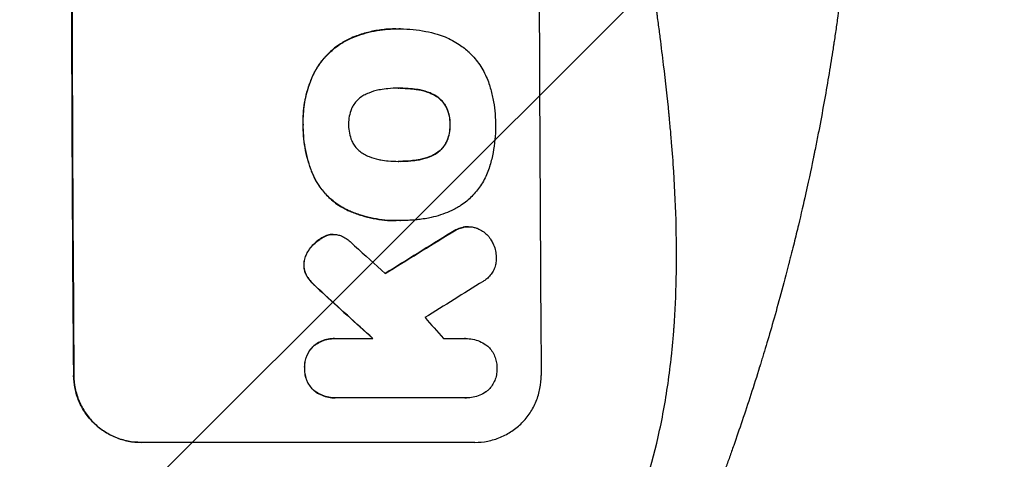
# Model space of a CAD drawing. Units: millimetres. Extents: x -3041 to 3373, y -1551 to 2692.
# Drawn here: x 1685 to 1906, y 373 to 471 of the extents above; entities that cross this region are included whole.
import ezdxf

# ---------------------------------------------------------------- set-up
doc = ezdxf.new("R2010")
doc.units = ezdxf.units.MM
doc.header["$LTSCALE"] = 20
doc.linetypes.add('HIDDEN', pattern=[9.525, 6.35, -3.175])
for name, color, linetype in [('2d', 230, 'Continuous'), ('EN-Free_Space', 10, 'HIDDEN'), ('EN-Free_Space_Hatch', 10, 'Continuous')]:
    doc.layers.add(name, color=color, linetype=linetype)

msp = doc.modelspace()

# ---------------------------------------------------------------- hatches: boundary and pattern name
at = {"layer": 'EN-Free_Space_Hatch'}
h = msp.add_hatch(dxfattribs=at)
h.set_pattern_fill('ANSI31', color=256, scale=100, angle=180, style=0)
edge = h.paths.add_edge_path()
edge.add_line((1873.02, 1541), (31, 1541))
edge.add_arc((31, 541), 1000, 90, 180)
edge.add_arc((31, 541), 1000, 180, 270)
edge.add_line((31, -459), (1873.02, -459))
edge.add_arc((1873.02, 541), 1000, 270, 360)
edge.add_arc((1873.02, 541), 1000, 0, 90)

# ---------------------------------------------------------------- linework, layer by layer
at = {"layer": '2d'}
for p, q in [((1769.06, 469.22), (1769.11, 469.22)), ((1770.09, 469.22), (1770.14, 469.22)), ((1758.69, 467), (1758.74, 467)), ((1750.34, 458.54), (1750.4, 458.54)), ((1769.78, 455.9), (1769.83, 455.9)), ((1774.02, 455.58), (1774.07, 455.58)), ((1777.76, 454.32), (1777.81, 454.32)), ((1780.48, 451.41), (1780.53, 451.41)), ((1748.25, 447.7), (1748.3, 447.7)), ((1781.2, 447.7), (1781.26, 447.7)), ((1780.51, 444.01), (1780.57, 444.01)), ((1774.09, 439.81), (1774.14, 439.81)), ((1777.82, 441.08), (1777.87, 441.08)), ((1769.85, 439.48), (1769.9, 439.48)), ((1750.68, 435.98), (1750.73, 435.98)), ((1758.09, 428.56), (1758.14, 428.56)), ((1769.08, 426.15), (1769.13, 426.15)), ((1770.06, 426.17), (1770.12, 426.17)), ((1784.13, 424.64), (1784.18, 424.64)), ((1785.36, 424.78), (1785.41, 424.78)), ((1752.64, 422.37), (1752.69, 422.37)), ((1754.42, 423.02), (1754.47, 423.02)), ((1755.04, 423.06), (1755.09, 423.06)), ((1781.44, 423.44), (1781.49, 423.44)), ((1749.65, 419.71), (1749.7, 419.71)), ((1748.43, 416.21), (1748.48, 416.21)), ((1749.16, 413.6), (1749.21, 413.6)), ((1750.39, 412.06), (1750.44, 412.06)), ((1752.4, 410.13), (1752.45, 410.13)), ((1750.57, 397.96), (1750.62, 397.96)), ((1755.35, 399.67), (1755.4, 399.67)), ((1755.74, 399.66), (1763.95, 399.66)), ((1784.71, 399.66), (1784.76, 399.66)), ((1696.83, 391.34), (1696.78, 391.34)), ((1748.58, 392.99), (1748.63, 392.99)), ((1750.64, 388.03), (1750.69, 388.03)), ((1755.43, 386.33), (1755.48, 386.33)), ((1784.62, 386.34), (1755.84, 386.34)), ((1784.91, 386.34), (1784.96, 386.34)), ((1786.82, 376.34), (1711.87, 376.34))]:
    msp.add_line(p, q, dxfattribs=at)
at = {"layer": '2d', "extrusion": (0, 0, -1)}
for centre, major_axis, ratio, start_param, end_param in [((1753.82, 541), (0, 1100), 0.052336, 4.575914, 4.848864), ((2028.66, 541), (1775.82, 1097.7), 0.014477, 4.573294, 4.581703), ((1666.65, 541), (-1199.67, 1097.63), 0.023864, 4.609381, 4.618995)]:
    msp.add_ellipse(centre, major_axis=major_axis, ratio=ratio, start_param=start_param, end_param=end_param, dxfattribs=at)
at = {"layer": '2d'}
for centre, major_axis, ratio, start_param, end_param in [((1753.82, 541), (0, 1099), 0.052336, 1.434197, 1.707396), ((1858.67, 541), (0, 1099), 0.052336, 1.434197, 1.707396), ((2028.66, 541), (1777.43, 1098.7), 0.014477, 1.701385, 1.709768), ((1684.17, 541), (-1210.81, 1097.63), 0.023624, 1.654704, 1.660421), ((2052.53, 541), (1767.94, 1097.7), 0.01457, 1.711555, 1.719019), ((1666.65, 541), (-1200.76, 1098.63), 0.023864, 1.664081, 1.673687), ((1712.17, 541), (-969.3, 1097.63), 0.029425, 1.669578, 1.673855)]:
    msp.add_ellipse(centre, major_axis=major_axis, ratio=ratio, start_param=start_param, end_param=end_param, dxfattribs=at)
for points, knots in [([(1821.08, 356), (1823.93, 362.7), (1826.22, 369.9), (1828.83, 381.47), (1829.56, 385.46), (1830.45, 391.62), (1830.71, 393.71), (1831.05, 396.89), (1831.21, 398.49), (1831.37, 400.38), (1831.45, 401.33), (1831.48, 401.8), (1831.5, 402.04), (1831.51, 402.16), (1831.51, 402.22), (1831.52, 402.25), (1831.52, 402.26), (1831.52, 402.27), (1832.03, 409.28), (1832.18, 416.79), (1831.89, 428.82), (1831.71, 432.95), (1831.3, 439.35), (1831.14, 441.51), (1830.87, 444.8), (1830.73, 446.46), (1830.54, 448.42), (1830.45, 449.4), (1830.4, 449.9), (1830.38, 450.14), (1830.37, 450.27), (1830.36, 450.33), (1830.36, 450.36), (1830.35, 450.37), (1830.35, 450.38), (1830.35, 450.39), (1830.03, 453.66), (1829.63, 457.25), (1828.93, 463.11), (1828.68, 465.15), (1828.28, 468.32), (1828.07, 469.94), (1827.81, 471.88), (1827.68, 472.86), (1827.62, 473.36), (1827.58, 473.6), (1827.57, 473.73), (1827.56, 473.79), (1827.55, 473.82), (1827.55, 473.84), (1827.55, 473.85), (1827.04, 477.66), (1826.27, 483.38), (1825.36, 490.05), (1824.9, 493.38), (1824.68, 495.05), (1824.56, 495.88), (1824.5, 496.3), (1824.48, 496.51), (1824.46, 496.61), (1824.45, 496.65), (1824.45, 496.68), (1824.45, 496.7), (1823.99, 500.01), (1823.54, 503.64), (1822.98, 508.59), (1822.86, 509.73), (1822.73, 510.9), (1822.7, 511.16), (1822.69, 511.29), (1822.65, 511.66), (1822.57, 512.39), (1822.3, 515.04), (1822.08, 517.36), (1821.85, 520.07), (1821.77, 521.06), (1821.69, 522.04), (1821.68, 522.18), (1821.68, 522.21), (1821.67, 522.27), (1821.67, 522.36), (1821.64, 522.7), (1821.58, 523.49), (1821.39, 526.16), (1821.15, 530.42), (1821.01, 534.06), (1820.95, 536.74), (1820.92, 538.07), (1820.91, 539.59), (1820.9, 540.35), (1820.9, 540.67), (1820.9, 540.89), (1820.9, 541), (1820.9, 544.46), (1820.99, 547.99), (1821.24, 553.53), (1821.35, 555.42), (1821.54, 558.31), (1821.64, 559.78), (1821.78, 561.51), (1821.85, 562.38), (1821.88, 562.82), (1821.9, 563.04), (1821.91, 563.15), (1821.92, 563.21), (1821.92, 563.23), (1821.92, 563.25), (1821.92, 563.26), (1822.19, 566.46), (1822.53, 569.95), (1823.15, 575.6), (1823.37, 577.56), (1823.73, 580.59), (1823.92, 582.14), (1824.15, 583.99), (1824.26, 584.93), (1824.32, 585.4), (1824.35, 585.64), (1824.37, 585.75), (1824.37, 585.81), (1824.38, 585.84), (1824.38, 585.86), (1824.87, 589.71), (1825.62, 595.46), (1826.52, 602.17), (1826.97, 605.52), (1827.2, 607.19), (1827.3, 607.91), (1827.37, 608.39), (1827.4, 608.63), (1827.97, 612.72), (1828.46, 616.6), (1829.16, 622.45), (1829.49, 625.38), (1829.86, 628.82), (1830.04, 630.54), (1830.13, 631.41), (1830.17, 631.84), (1830.19, 632.05), (1830.2, 632.16), (1830.21, 632.21), (1830.21, 632.24), (1830.21, 632.25), (1830.21, 632.26), (1831.11, 641.31), (1831.67, 649.79), (1831.99, 661.7), (1832, 665.53), (1831.9, 671.07), (1831.84, 672.88), (1831.73, 675.55), (1831.66, 676.87), (1831.57, 678.39), (1831.52, 679.14), (1831.49, 679.51), (1831.48, 679.7), (1831.47, 679.8), (1831.47, 679.84), (1831.47, 679.86), (1831.47, 679.88), (1831.47, 679.88), (1830.85, 688.56), (1829.68, 696.74), (1826.21, 712.11), (1823.93, 719.3), (1821.08, 726)], [0, 0, 0, 0, 0.0625, 0.0625, 0.09375, 0.09375, 0.109375, 0.109375, 0.117188, 0.121094, 0.123047, 0.124023, 0.124512, 0.124756, 0.124878, 0.124939, 0.124939, 0.125, 0.125, 0.1875, 0.1875, 0.21875, 0.21875, 0.234375, 0.234375, 0.242188, 0.246094, 0.248047, 0.249023, 0.249512, 0.249756, 0.249878, 0.249939, 0.249969, 0.249969, 0.25, 0.25, 0.28125, 0.28125, 0.296875, 0.296875, 0.304688, 0.308594, 0.310547, 0.311523, 0.312012, 0.312256, 0.312378, 0.312439, 0.312439, 0.3125, 0.3125, 0.34375, 0.359375, 0.367188, 0.371094, 0.373047, 0.374023, 0.374512, 0.374756, 0.374878, 0.374878, 0.375, 0.375, 0.40625, 0.40625, 0.414063, 0.415039, 0.415039, 0.416016, 0.416016, 0.417969, 0.421875, 0.4375, 0.4375, 0.445313, 0.446289, 0.446289, 0.446533, 0.446533, 0.446777, 0.447266, 0.449219, 0.453125, 0.46875, 0.484375, 0.484375, 0.492188, 0.496094, 0.498047, 0.499023, 0.499023, 0.5, 0.5, 0.53125, 0.53125, 0.546875, 0.546875, 0.554688, 0.558594, 0.560547, 0.561523, 0.562012, 0.562256, 0.562378, 0.562439, 0.562439, 0.5625, 0.5625, 0.59375, 0.59375, 0.609375, 0.609375, 0.617188, 0.621094, 0.623047, 0.624023, 0.624512, 0.624756, 0.624878, 0.624878, 0.625, 0.625, 0.65625, 0.671875, 0.679688, 0.683594, 0.685547, 0.685547, 0.6875, 0.6875, 0.71875, 0.71875, 0.734375, 0.742188, 0.746094, 0.748047, 0.749023, 0.749512, 0.749756, 0.749878, 0.749939, 0.749939, 0.75, 0.75, 0.8125, 0.8125, 0.84375, 0.84375, 0.859375, 0.859375, 0.867188, 0.871094, 0.873047, 0.874023, 0.874512, 0.874756, 0.874878, 0.874939, 0.874939, 0.875, 0.875, 0.9375, 0.9375, 1, 1, 1, 1]), ([(1873.02, 541), (1873.02, 533.07), (1872.84, 524.82), (1872.2, 511.98), (1871.93, 507.63), (1871.42, 500.98), (1871.24, 498.74), (1870.94, 495.36), (1870.78, 493.66), (1870.58, 491.67), (1870.48, 490.67), (1870.43, 490.17), (1870.41, 489.92), (1870.39, 489.79), (1870.39, 489.73), (1870.39, 489.7), (1870.38, 489.69), (1870.38, 489.68), (1869.98, 485.77), (1869.52, 481.75), (1868.72, 475.52), (1868.44, 473.41), (1867.99, 470.2), (1867.75, 468.58), (1867.47, 466.68), (1867.32, 465.72), (1867.25, 465.24), (1867.21, 465), (1867.2, 464.88), (1867.19, 464.82), (1867.18, 464.79), (1867.18, 464.78), (1867.18, 464.77), (1866.62, 461.17), (1865.99, 457.35), (1864.91, 451.26), (1864.52, 449.17), (1863.91, 445.95), (1863.59, 444.32), (1863.2, 442.38), (1863, 441.4), (1862.9, 440.91), (1862.85, 440.66), (1862.83, 440.54), (1862.81, 440.48), (1862.81, 440.44), (1862.8, 440.43), (1862.8, 440.42), (1862.8, 440.42), (1862.8, 440.41), (1862.47, 438.78), (1861.89, 435.97), (1860.55, 430.01), (1860.03, 427.73), (1859.11, 423.88), (1858.79, 422.52), (1858.26, 420.38), (1857.98, 419.28), (1857.65, 417.95), (1857.47, 417.28), (1857.39, 416.94), (1857.34, 416.77), (1857.32, 416.68), (1857.31, 416.64), (1857.31, 416.62), (1857.3, 416.61), (1857.3, 416.6), (1856.06, 411.77), (1854.87, 407.42), (1853.2, 401.6), (1852.67, 399.77), (1851.9, 397.22), (1851.66, 396.39), (1851.29, 395.2), (1851.11, 394.61), (1850.91, 393.95), (1850.81, 393.62), (1850.76, 393.46), (1850.73, 393.38), (1850.72, 393.34), (1850.72, 393.32), (1850.71, 393.31), (1850.71, 393.3), (1850.71, 393.3), (1849.4, 389.05), (1848.09, 385.02), (1846.16, 379.3), (1845.52, 377.45), (1844.58, 374.75), (1844.11, 373.43), (1843.57, 371.91), (1843.3, 371.17), (1843.16, 370.8), (1843.1, 370.61), (1843.06, 370.52), (1843.05, 370.47), (1843.04, 370.45), (1843.03, 370.44), (1843.03, 370.43), (1840.1, 362.35), (1837.11, 354.77), (1834.14, 347.68)], [0.5002861, 0.5002861, 0.5002861, 0.5002861, 0.5627504, 0.5627504, 0.5939825, 0.5939825, 0.6095985, 0.6095985, 0.6174066, 0.6213106, 0.6232626, 0.6242386, 0.6247266, 0.6249706, 0.6250926, 0.6251536, 0.6251536, 0.6252146, 0.6252146, 0.6564467, 0.6564467, 0.6720628, 0.6720628, 0.6798708, 0.6837748, 0.6857268, 0.6867028, 0.6871908, 0.6874348, 0.6875568, 0.6876178, 0.6876178, 0.6876788, 0.6876788, 0.7189109, 0.7189109, 0.734527, 0.734527, 0.742335, 0.746239, 0.7481911, 0.7491671, 0.7496551, 0.7498991, 0.7500211, 0.7500821, 0.7501126, 0.7501278, 0.7501278, 0.7501431, 0.7501431, 0.7813752, 0.7813752, 0.7969912, 0.7969912, 0.8047993, 0.8047993, 0.8087033, 0.8106553, 0.8116313, 0.8121193, 0.8123633, 0.8124853, 0.8125463, 0.8125768, 0.8125768, 0.8126073, 0.8126073, 0.8438394, 0.8438394, 0.8594555, 0.8594555, 0.8672635, 0.8672635, 0.8711675, 0.8731195, 0.8740955, 0.8745835, 0.8748275, 0.8749495, 0.8750105, 0.875041, 0.875041, 0.8750715, 0.8750715, 0.9063036, 0.9063036, 0.9219197, 0.9219197, 0.9297277, 0.9336318, 0.9355838, 0.9365598, 0.9370478, 0.9372918, 0.9374138, 0.9374748, 0.9374748, 0.9375358, 0.9375358, 1, 1, 1, 1]), ([(1769.06, 469.22), (1768.08, 469.22), (1767.09, 469.17), (1765.11, 468.93), (1764.12, 468.76), (1762.16, 468.28), (1761.19, 467.99), (1759.71, 467.44), (1759.2, 467.23), (1758.69, 467)], [46.984636, 46.984636, 46.984636, 46.984636, 49.917542, 49.917542, 52.850449, 52.850449, 55.783356, 55.783356, 57.390273, 57.390273, 57.390273, 57.390273]), ([(1758.74, 467), (1758.97, 467.1), (1759.2, 467.2), (1760.21, 467.62), (1761.01, 467.9), (1762.62, 468.39), (1763.43, 468.59), (1765.06, 468.91), (1765.88, 469.03), (1767.51, 469.19), (1768.32, 469.22), (1769.33, 469.22), (1769.56, 469.22), (1769.78, 469.22)], [66.290443, 66.290443, 66.290443, 66.290443, 67.002359, 67.002359, 69.389147, 69.389147, 71.775935, 71.775935, 74.162723, 74.162723, 76.549511, 76.549511, 77.215314, 77.215314, 77.215314, 77.215314]), ([(1769.78, 469.22), (1769.9, 469.22), (1770.02, 469.22), (1771.06, 469.22), (1772, 469.17), (1773.88, 468.99), (1774.83, 468.86), (1776.64, 468.5), (1777.51, 468.29), (1778.37, 468.04)], [88.297578, 88.297578, 88.297578, 88.297578, 88.656923, 88.656923, 91.42066, 91.42066, 94.184397, 94.184397, 96.715858, 96.715858, 96.715858, 96.715858]), ([(1758.69, 467), (1757.88, 466.62), (1757.1, 466.17), (1755.43, 465.05), (1754.57, 464.33), (1753.05, 462.8), (1752.33, 461.94), (1751.19, 460.22), (1750.73, 459.4), (1750.34, 458.54)], [59.162339, 59.162339, 59.162339, 59.162339, 61.705385, 61.705385, 64.949785, 64.949785, 68.200119, 68.200119, 70.868619, 70.868619, 70.868619, 70.868619]), ([(1750.4, 458.54), (1750.78, 459.4), (1751.24, 460.23), (1752.39, 461.94), (1753.1, 462.81), (1754.63, 464.33), (1755.48, 465.05), (1757.15, 466.18), (1757.93, 466.62), (1758.74, 467)], [33.076185, 33.076185, 33.076185, 33.076185, 35.751256, 35.751256, 39.003895, 39.003895, 42.246007, 42.246007, 44.782499, 44.782499, 44.782499, 44.782499]), ([(1778.37, 468.04), (1778.97, 467.86), (1779.57, 467.65), (1781.26, 466.95), (1782.32, 466.37), (1784.1, 465.18), (1784.84, 464.6), (1785.51, 463.97)], [59.420281, 59.420281, 59.420281, 59.420281, 61.205225, 61.205225, 64.601838, 64.601838, 67.325163, 67.325163, 67.325163, 67.325163]), ([(1785.51, 463.97), (1785.58, 463.9), (1785.65, 463.84), (1786.5, 462.98), (1787.24, 462.1), (1788.54, 460.17), (1789.1, 459.13), (1789.76, 457.56), (1789.94, 457.07), (1790.1, 456.57)], [66.181048, 66.181048, 66.181048, 66.181048, 66.469933, 66.469933, 69.79633, 69.79633, 73.122727, 73.122727, 74.606884, 74.606884, 74.606884, 74.606884]), ([(1750.34, 458.54), (1750.16, 458.12), (1749.99, 457.7), (1749.32, 455.95), (1748.95, 454.59), (1748.43, 451.94), (1748.27, 450.53), (1748.23, 448.64), (1748.23, 448.17), (1748.25, 447.7)], [92.254235, 92.254235, 92.254235, 92.254235, 93.545321, 93.545321, 97.615847, 97.615847, 101.693128, 101.693128, 103.023565, 103.023565, 103.023565, 103.023565]), ([(1748.3, 447.7), (1748.29, 447.95), (1748.29, 448.19), (1748.28, 449.22), (1748.32, 450.01), (1748.46, 451.6), (1748.57, 452.4), (1748.88, 454), (1749.07, 454.8), (1749.54, 456.37), (1749.82, 457.15), (1750.22, 458.13), (1750.3, 458.33), (1750.4, 458.54)], [36.668016, 36.668016, 36.668016, 36.668016, 37.402792, 37.402792, 39.74237, 39.74237, 42.081948, 42.081948, 44.421526, 44.421526, 46.761104, 46.761104, 47.402111, 47.402111, 47.402111, 47.402111]), ([(1765.62, 455.57), (1765.49, 455.55), (1765.36, 455.53), (1764.47, 455.35), (1763.71, 455.12), (1762.62, 454.67), (1762.25, 454.5), (1761.9, 454.31)], [37.467283, 37.467283, 37.467283, 37.467283, 37.854095, 37.854095, 40.076184, 40.076184, 41.212708, 41.212708, 41.212708, 41.212708]), ([(1769.83, 455.9), (1769.76, 455.9), (1769.69, 455.9), (1768.85, 455.9), (1768.08, 455.87), (1766.74, 455.74), (1766.18, 455.66), (1765.62, 455.57)], [73.51778, 73.51778, 73.51778, 73.51778, 73.72851, 73.72851, 76.028299, 76.028299, 77.653715, 77.653715, 77.653715, 77.653715]), ([(1774.07, 455.58), (1773.53, 455.67), (1772.98, 455.74), (1771.63, 455.86), (1770.83, 455.9), (1769.97, 455.9), (1769.9, 455.9), (1769.83, 455.9)], [72.153028, 72.153028, 72.153028, 72.153028, 73.739428, 73.739428, 76.111017, 76.111017, 76.322995, 76.322995, 76.322995, 76.322995]), ([(1770.02, 455.9), (1770.79, 455.9), (1771.58, 455.86), (1772.92, 455.74), (1773.47, 455.67), (1774.02, 455.58)], [37.830264, 37.830264, 37.830264, 37.830264, 40.161121, 40.161121, 41.760966, 41.760966, 41.760966, 41.760966]), ([(1774.02, 455.58), (1774.17, 455.55), (1774.32, 455.53), (1775.23, 455.35), (1775.98, 455.12), (1777.06, 454.68), (1777.41, 454.51), (1777.76, 454.32)], [37.018767, 37.018767, 37.018767, 37.018767, 37.463079, 37.463079, 39.664099, 39.664099, 40.766465, 40.766465, 40.766465, 40.766465]), ([(1777.81, 454.32), (1777.46, 454.51), (1777.11, 454.68), (1776.03, 455.12), (1775.28, 455.35), (1774.37, 455.53), (1774.22, 455.55), (1774.07, 455.58)], [29.758075, 29.758075, 29.758075, 29.758075, 30.864107, 30.864107, 33.063146, 33.063146, 33.505541, 33.505541, 33.505541, 33.505541]), ([(1790.1, 456.57), (1790.13, 456.48), (1790.15, 456.4), (1790.46, 455.4), (1790.69, 454.48), (1791.06, 452.64), (1791.19, 451.71), (1791.38, 449.88), (1791.42, 448.97), (1791.43, 447.95), (1791.43, 447.83), (1791.43, 447.7)], [120.942186, 120.942186, 120.942186, 120.942186, 121.199775, 121.199775, 123.896785, 123.896785, 126.593796, 126.593796, 129.290806, 129.290806, 129.660091, 129.660091, 129.660091, 129.660091]), ([(1761.9, 454.31), (1761.74, 454.21), (1761.57, 454.11), (1761.07, 453.77), (1760.74, 453.5), (1760.17, 452.93), (1759.91, 452.61), (1759.49, 451.98), (1759.33, 451.69), (1759.19, 451.38)], [22.562103, 22.562103, 22.562103, 22.562103, 23.106632, 23.106632, 24.321627, 24.321627, 25.539079, 25.539079, 26.488609, 26.488609, 26.488609, 26.488609]), ([(1777.76, 454.32), (1777.92, 454.23), (1778.08, 454.14), (1778.58, 453.8), (1778.9, 453.53), (1779.47, 452.97), (1779.74, 452.65), (1780.17, 452.02), (1780.34, 451.72), (1780.48, 451.41)], [22.35415, 22.35415, 22.35415, 22.35415, 22.88691, 22.88691, 24.089482, 24.089482, 25.296556, 25.296556, 26.26397, 26.26397, 26.26397, 26.26397]), ([(1780.53, 451.41), (1780.39, 451.72), (1780.22, 452.02), (1779.79, 452.65), (1779.53, 452.97), (1778.96, 453.53), (1778.64, 453.8), (1778.13, 454.14), (1777.97, 454.23), (1777.81, 454.32)], [12.294465, 12.294465, 12.294465, 12.294465, 13.261887, 13.261887, 14.468969, 14.468969, 15.67154, 15.67154, 16.204297, 16.204297, 16.204297, 16.204297]), ([(1759.19, 451.38), (1759.17, 451.34), (1759.15, 451.3), (1758.91, 450.72), (1758.74, 450.15), (1758.53, 449.02), (1758.48, 448.45), (1758.48, 447.83), (1758.48, 447.77), (1758.48, 447.7)], [36.334613, 36.334613, 36.334613, 36.334613, 36.463135, 36.463135, 38.122217, 38.122217, 39.781298, 39.781298, 39.97716, 39.97716, 39.97716, 39.97716]), ([(1780.48, 451.41), (1780.5, 451.37), (1780.52, 451.33), (1780.76, 450.75), (1780.93, 450.19), (1781.15, 449.08), (1781.2, 448.51), (1781.21, 447.88), (1781.21, 447.79), (1781.2, 447.7)], [35.810837, 35.810837, 35.810837, 35.810837, 35.938471, 35.938471, 37.575198, 37.575198, 39.211925, 39.211925, 39.478202, 39.478202, 39.478202, 39.478202]), ([(1781.26, 447.7), (1781.26, 447.79), (1781.26, 447.88), (1781.26, 448.51), (1781.2, 449.07), (1780.98, 450.19), (1780.81, 450.75), (1780.57, 451.32), (1780.55, 451.37), (1780.53, 451.41)], [12.80692, 12.80692, 12.80692, 12.80692, 13.073196, 13.073196, 14.708538, 14.708538, 16.34388, 16.34388, 16.474123, 16.474123, 16.474123, 16.474123]), ([(1748.25, 447.7), (1748.25, 447.51), (1748.24, 447.33), (1748.25, 446.28), (1748.29, 445.41), (1748.47, 443.65), (1748.6, 442.77), (1748.96, 441), (1749.18, 440.12), (1749.71, 438.38), (1750.02, 437.52), (1750.47, 436.45), (1750.58, 436.21), (1750.68, 435.98)], [123.070499, 123.070499, 123.070499, 123.070499, 123.632546, 123.632546, 126.21597, 126.21597, 128.799395, 128.799395, 131.382819, 131.382819, 133.966244, 133.966244, 134.693196, 134.693196, 134.693196, 134.693196]), ([(1750.73, 435.98), (1750.63, 436.21), (1750.53, 436.45), (1750.07, 437.52), (1749.76, 438.38), (1749.23, 440.12), (1749.01, 441), (1748.65, 442.77), (1748.52, 443.65), (1748.35, 445.41), (1748.3, 446.28), (1748.3, 447.33), (1748.3, 447.51), (1748.3, 447.7)], [30.175456, 30.175456, 30.175456, 30.175456, 30.902395, 30.902395, 33.485842, 33.485842, 36.069289, 36.069289, 38.652736, 38.652736, 41.236182, 41.236182, 41.798233, 41.798233, 41.798233, 41.798233]), ([(1758.48, 447.7), (1758.48, 447.64), (1758.48, 447.58), (1758.48, 446.96), (1758.54, 446.38), (1758.77, 445.23), (1758.95, 444.66), (1759.19, 444.07), (1759.2, 444.04), (1759.22, 444.01)], [40.180381, 40.180381, 40.180381, 40.180381, 40.362977, 40.362977, 42.048687, 42.048687, 43.734396, 43.734396, 43.835257, 43.835257, 43.835257, 43.835257]), ([(1781.2, 447.7), (1781.21, 447.62), (1781.21, 447.54), (1781.21, 446.91), (1781.16, 446.35), (1780.95, 445.22), (1780.78, 444.66), (1780.54, 444.08), (1780.53, 444.05), (1780.51, 444.01)], [39.283201, 39.283201, 39.283201, 39.283201, 39.52511, 39.52511, 41.1741, 41.1741, 42.82309, 42.82309, 42.938744, 42.938744, 42.938744, 42.938744]), ([(1780.57, 444.01), (1780.58, 444.05), (1780.6, 444.08), (1780.83, 444.66), (1781, 445.22), (1781.21, 446.35), (1781.26, 446.91), (1781.26, 447.54), (1781.26, 447.62), (1781.26, 447.7)], [9.763992, 9.763992, 9.763992, 9.763992, 9.879648, 9.879648, 11.528647, 11.528647, 13.177646, 13.177646, 13.419557, 13.419557, 13.419557, 13.419557]), ([(1791.43, 447.7), (1791.43, 447.54), (1791.43, 447.37), (1791.44, 446.27), (1791.4, 445.31), (1791.22, 443.38), (1791.08, 442.41), (1790.71, 440.47), (1790.48, 439.51), (1790.17, 438.47), (1790.14, 438.37), (1790.12, 438.28)], [135.101512, 135.101512, 135.101512, 135.101512, 135.59781, 135.59781, 138.431536, 138.431536, 141.265262, 141.265262, 144.098989, 144.098989, 144.367345, 144.367345, 144.367345, 144.367345]), ([(1759.22, 444.01), (1759.36, 443.7), (1759.53, 443.4), (1759.96, 442.77), (1760.23, 442.44), (1760.81, 441.87), (1761.13, 441.6), (1761.64, 441.26), (1761.8, 441.17), (1761.96, 441.08)], [31.889868, 31.889868, 31.889868, 31.889868, 32.85768, 32.85768, 34.077095, 34.077095, 35.291319, 35.291319, 35.825394, 35.825394, 35.825394, 35.825394]), ([(1780.51, 444.01), (1780.37, 443.69), (1780.2, 443.38), (1779.77, 442.75), (1779.51, 442.43), (1778.95, 441.86), (1778.63, 441.6), (1778.13, 441.26), (1777.98, 441.17), (1777.82, 441.08)], [31.460657, 31.460657, 31.460657, 31.460657, 32.455093, 32.455093, 33.659563, 33.659563, 34.85891, 34.85891, 35.384325, 35.384325, 35.384325, 35.384325]), ([(1777.87, 441.08), (1778.03, 441.17), (1778.19, 441.26), (1778.68, 441.6), (1779, 441.86), (1779.56, 442.43), (1779.83, 442.75), (1780.25, 443.38), (1780.42, 443.69), (1780.57, 444.01)], [3.072631, 3.072631, 3.072631, 3.072631, 3.598042, 3.598042, 4.797389, 4.797389, 6.001868, 6.001868, 6.996314, 6.996314, 6.996314, 6.996314]), ([(1761.96, 441.08), (1762.33, 440.88), (1762.7, 440.7), (1763.78, 440.25), (1764.51, 440.03), (1765.4, 439.86), (1765.55, 439.83), (1765.69, 439.81)], [63.159427, 63.159427, 63.159427, 63.159427, 64.332686, 64.332686, 66.475202, 66.475202, 66.909313, 66.909313, 66.909313, 66.909313]), ([(1765.69, 439.81), (1766.26, 439.71), (1766.83, 439.63), (1768.14, 439.51), (1768.88, 439.47), (1769.61, 439.47), (1769.7, 439.47), (1769.8, 439.47), (1769.9, 439.48)], [-3.839663, -3.839663, -3.839663, -3.839663, -2.187947, -2.187947, 0, 0, 0, 0.296734, 0.296734, 0.296734, 0.296734]), ([(1769.9, 439.48), (1769.96, 439.48), (1770.02, 439.47), (1770.08, 439.47), (1770.87, 439.47), (1771.67, 439.51), (1773.03, 439.64), (1773.59, 439.71), (1774.14, 439.81)], [-0.1812, -0.1812, -0.1812, -0.1812, 0, 0, 0, 2.364232, 2.364232, 3.988045, 3.988045, 3.988045, 3.988045]), ([(1774.09, 439.81), (1773.53, 439.71), (1772.98, 439.64), (1771.63, 439.51), (1770.84, 439.48), (1770.06, 439.47)], [-3.988185, -3.988185, -3.988185, -3.988185, -2.36623, -2.36623, -0.026312, -0.026312, -0.026312, -0.026312]), ([(1777.82, 441.08), (1777.46, 440.88), (1777.09, 440.7), (1776, 440.25), (1775.27, 440.03), (1774.38, 439.85), (1774.24, 439.83), (1774.09, 439.81)], [63.75627, 63.75627, 63.75627, 63.75627, 64.920715, 64.920715, 67.082825, 67.082825, 67.510389, 67.510389, 67.510389, 67.510389]), ([(1774.14, 439.81), (1774.29, 439.83), (1774.43, 439.85), (1775.32, 440.03), (1776.05, 440.25), (1777.14, 440.7), (1777.51, 440.88), (1777.87, 441.08)], [1.734478, 1.734478, 1.734478, 1.734478, 2.159966, 2.159966, 4.319933, 4.319933, 5.488343, 5.488343, 5.488343, 5.488343]), ([(1790.12, 438.28), (1789.97, 437.8), (1789.8, 437.31), (1789.2, 435.84), (1788.69, 434.89), (1787.51, 433.12), (1786.84, 432.31), (1785.42, 430.88), (1784.62, 430.21), (1783.47, 429.44), (1783.2, 429.27), (1782.92, 429.1)], [77.725715, 77.725715, 77.725715, 77.725715, 79.181006, 79.181006, 82.234349, 82.234349, 85.287692, 85.287692, 88.326174, 88.326174, 89.257552, 89.257552, 89.257552, 89.257552]), ([(1750.68, 435.98), (1751.01, 435.29), (1751.4, 434.64), (1752.41, 433.14), (1753.08, 432.33), (1754.51, 430.91), (1755.32, 430.24), (1756.8, 429.25), (1757.43, 428.88), (1758.09, 428.56)], [79.60627, 79.60627, 79.60627, 79.60627, 81.757746, 81.757746, 84.790101, 84.790101, 87.815074, 87.815074, 89.886822, 89.886822, 89.886822, 89.886822]), ([(1758.14, 428.56), (1757.49, 428.88), (1756.85, 429.24), (1755.38, 430.23), (1754.57, 430.9), (1753.14, 432.32), (1752.47, 433.13), (1751.45, 434.63), (1751.07, 435.29), (1750.73, 435.98)], [7.002645, 7.002645, 7.002645, 7.002645, 9.063853, 9.063853, 12.085137, 12.085137, 15.121205, 15.121205, 17.283249, 17.283249, 17.283249, 17.283249]), ([(1782.92, 429.1), (1782.19, 428.7), (1781.43, 428.33), (1779.29, 427.44), (1777.87, 427.01), (1775.9, 426.63), (1775.37, 426.54), (1774.83, 426.48)], [123.425705, 123.425705, 123.425705, 123.425705, 125.805328, 125.805328, 129.990346, 129.990346, 131.55352, 131.55352, 131.55352, 131.55352]), ([(1758.09, 428.56), (1758.4, 428.42), (1758.71, 428.28), (1759.83, 427.82), (1760.66, 427.52), (1762.33, 427.02), (1763.18, 426.81), (1764.87, 426.48), (1765.73, 426.35), (1767.41, 426.19), (1768.25, 426.15), (1769.08, 426.15)], [-10.865131, -10.865131, -10.865131, -10.865131, -9.906763, -9.906763, -7.430072, -7.430072, -4.953381, -4.953381, -2.476691, -2.476691, 0, 0, 0, 0]), ([(1769.97, 426.17), (1769.69, 426.16), (1769.41, 426.15), (1769.13, 426.15), (1768.31, 426.15), (1767.47, 426.19), (1765.78, 426.35), (1764.93, 426.48), (1763.23, 426.81), (1762.38, 427.02), (1760.71, 427.52), (1759.88, 427.82), (1758.76, 428.28), (1758.45, 428.42), (1758.14, 428.56)], [-0.83831, -0.83831, -0.83831, -0.83831, 0, 0, 0, 2.47669, 2.47669, 4.953381, 4.953381, 7.430071, 7.430071, 9.906762, 9.906762, 10.865141, 10.865141, 10.865141, 10.865141]), ([(1774.83, 426.48), (1774.4, 426.42), (1773.97, 426.37), (1772.39, 426.22), (1771.24, 426.17), (1770.12, 426.17), (1770.07, 426.17), (1770.02, 426.17), (1769.97, 426.17)], [-4.647717, -4.647717, -4.647717, -4.647717, -3.386318, -3.386318, 0, 0, 0, 0.143603, 0.143603, 0.143603, 0.143603]), ([(1784.13, 424.64), (1783.73, 424.54), (1783.33, 424.41), (1782.42, 424.03), (1781.91, 423.76), (1781.44, 423.44)], [28.966531, 28.966531, 28.966531, 28.966531, 30.146891, 30.146891, 31.770366, 31.770366, 31.770366, 31.770366]), ([(1781.49, 423.44), (1781.96, 423.75), (1782.47, 424.03), (1783.38, 424.41), (1783.78, 424.54), (1784.18, 424.64)], [21.845482, 21.845482, 21.845482, 21.845482, 23.464067, 23.464067, 24.649542, 24.649542, 24.649542, 24.649542]), ([(1785.36, 424.78), (1785.02, 424.78), (1784.67, 424.75), (1784.25, 424.67), (1784.19, 424.66), (1784.13, 424.64)], [16.417784, 16.417784, 16.417784, 16.417784, 17.441959, 17.441959, 17.625895, 17.625895, 17.625895, 17.625895]), ([(1784.18, 424.64), (1784.24, 424.66), (1784.31, 424.67), (1784.72, 424.75), (1785.07, 424.78), (1785.75, 424.78), (1786.11, 424.75), (1786.7, 424.63), (1786.95, 424.57), (1787.19, 424.48)], [15.209862, 15.209862, 15.209862, 15.209862, 15.395283, 15.395283, 16.417877, 16.417877, 17.442055, 17.442055, 18.164936, 18.164936, 18.164936, 18.164936]), ([(1787.19, 424.48), (1787.28, 424.45), (1787.36, 424.42), (1787.84, 424.22), (1788.21, 424.02), (1788.91, 423.55), (1789.23, 423.29), (1789.79, 422.73), (1790.06, 422.41), (1790.39, 421.93), (1790.47, 421.79), (1790.55, 421.65)], [21.353131, 21.353131, 21.353131, 21.353131, 21.609283, 21.609283, 22.807737, 22.807737, 24.006191, 24.006191, 25.208947, 25.208947, 25.672532, 25.672532, 25.672532, 25.672532]), ([(1752.64, 422.37), (1752.4, 422.24), (1752.16, 422.1), (1751.44, 421.61), (1750.99, 421.23), (1750.25, 420.48), (1749.93, 420.11), (1749.65, 419.71)], [32.084228, 32.084228, 32.084228, 32.084228, 32.867462, 32.867462, 34.594254, 34.594254, 36.021677, 36.021677, 36.021677, 36.021677]), ([(1749.7, 419.71), (1749.99, 420.11), (1750.3, 420.48), (1751.04, 421.23), (1751.49, 421.61), (1752.22, 422.1), (1752.45, 422.24), (1752.69, 422.37)], [19.352647, 19.352647, 19.352647, 19.352647, 20.78008, 20.78008, 22.506876, 22.506876, 23.290115, 23.290115, 23.290115, 23.290115]), ([(1754.42, 423.02), (1754.4, 423.01), (1754.37, 423.01), (1753.97, 422.93), (1753.6, 422.82), (1753.04, 422.58), (1752.84, 422.48), (1752.64, 422.37)], [18.370564, 18.370564, 18.370564, 18.370564, 18.448014, 18.448014, 19.531196, 19.531196, 20.178356, 20.178356, 20.178356, 20.178356]), ([(1752.69, 422.37), (1752.89, 422.48), (1753.1, 422.58), (1753.66, 422.82), (1754.03, 422.93), (1754.42, 423.01), (1754.45, 423.01), (1754.47, 423.02)], [14.551672, 14.551672, 14.551672, 14.551672, 15.202018, 15.202018, 16.283476, 16.283476, 16.359273, 16.359273, 16.359273, 16.359273]), ([(1754.47, 423.02), (1754.68, 423.04), (1754.89, 423.06), (1755.4, 423.06), (1755.71, 423.03), (1756.3, 422.91), (1756.58, 422.83), (1756.85, 422.73)], [14.048843, 14.048843, 14.048843, 14.048843, 14.658755, 14.658755, 15.573173, 15.573173, 16.383373, 16.383373, 16.383373, 16.383373]), ([(1756.85, 422.73), (1757.22, 422.57), (1757.59, 422.37), (1758.24, 421.93), (1758.53, 421.7), (1758.8, 421.44)], [22.320772, 22.320772, 22.320772, 22.320772, 23.479008, 23.479008, 24.572399, 24.572399, 24.572399, 24.572399]), ([(1790.55, 421.65), (1790.73, 421.35), (1790.89, 421.04), (1791.2, 420.28), (1791.34, 419.82), (1791.53, 418.9), (1791.58, 418.44), (1791.58, 418)], [28.90976, 28.90976, 28.90976, 28.90976, 29.884853, 29.884853, 31.245772, 31.245772, 32.581112, 32.581112, 32.581112, 32.581112]), ([(1749.65, 419.71), (1749.58, 419.62), (1749.51, 419.52), (1749.22, 419.09), (1749.03, 418.73), (1748.72, 417.98), (1748.6, 417.59), (1748.47, 416.86), (1748.43, 416.53), (1748.43, 416.21)], [23.805682, 23.805682, 23.805682, 23.805682, 24.150338, 24.150338, 25.304815, 25.304815, 26.459291, 26.459291, 27.428422, 27.428422, 27.428422, 27.428422]), ([(1748.48, 416.21), (1748.49, 416.53), (1748.52, 416.86), (1748.66, 417.58), (1748.77, 417.98), (1749.08, 418.73), (1749.27, 419.09), (1749.56, 419.52), (1749.63, 419.62), (1749.7, 419.71)], [9.391674, 9.391674, 9.391674, 9.391674, 10.358954, 10.358954, 11.511578, 11.511578, 12.664203, 12.664203, 13.014202, 13.014202, 13.014202, 13.014202]), ([(1791.58, 418), (1791.59, 417.87), (1791.59, 417.74), (1791.6, 417.24), (1791.56, 416.86), (1791.42, 416.1), (1791.31, 415.72), (1791.01, 415), (1790.83, 414.65), (1790.4, 414.01), (1790.16, 413.71), (1789.64, 413.19), (1789.35, 412.95), (1788.91, 412.65), (1788.79, 412.57), (1788.67, 412.5)], [26.28771, 26.28771, 26.28771, 26.28771, 26.677126, 26.677126, 27.790951, 27.790951, 28.904776, 28.904776, 30.018601, 30.018601, 31.132425, 31.132425, 32.242083, 32.242083, 32.649675, 32.649675, 32.649675, 32.649675]), ([(1748.43, 416.21), (1748.42, 416.18), (1748.42, 416.15), (1748.43, 415.82), (1748.46, 415.51), (1748.58, 414.89), (1748.68, 414.59), (1748.9, 414.05), (1749.02, 413.82), (1749.16, 413.6)], [21.626581, 21.626581, 21.626581, 21.626581, 21.71252, 21.71252, 22.619067, 22.619067, 23.525615, 23.525615, 24.266448, 24.266448, 24.266448, 24.266448]), ([(1749.21, 413.6), (1749.07, 413.82), (1748.95, 414.05), (1748.73, 414.59), (1748.63, 414.89), (1748.51, 415.51), (1748.48, 415.82), (1748.48, 416.15), (1748.48, 416.18), (1748.48, 416.21)], [4.684637, 4.684637, 4.684637, 4.684637, 5.425479, 5.425479, 6.332035, 6.332035, 7.238592, 7.238592, 7.324531, 7.324531, 7.324531, 7.324531]), ([(1749.16, 413.6), (1749.21, 413.52), (1749.25, 413.45), (1749.63, 412.9), (1750, 412.45), (1750.39, 412.06)], [46.042556, 46.042556, 46.042556, 46.042556, 46.29304, 46.29304, 47.958232, 47.958232, 47.958232, 47.958232]), ([(1750.44, 412.06), (1750.05, 412.45), (1749.68, 412.9), (1749.31, 413.45), (1749.26, 413.52), (1749.21, 413.6)], [6.898307, 6.898307, 6.898307, 6.898307, 8.563515, 8.563515, 8.813997, 8.813997, 8.813997, 8.813997]), ([(1750.39, 412.06), (1750.55, 411.89), (1750.71, 411.73), (1751.36, 411.08), (1751.87, 410.6), (1752.4, 410.13)], [206.398165, 206.398165, 206.398165, 206.398165, 207.082999, 207.082999, 209.165655, 209.165655, 209.165655, 209.165655]), ([(1752.45, 410.13), (1751.93, 410.6), (1751.42, 411.08), (1750.76, 411.73), (1750.6, 411.89), (1750.44, 412.06)], [27.424795, 27.424795, 27.424795, 27.424795, 29.507381, 29.507381, 30.192303, 30.192303, 30.192303, 30.192303]), ([(1750.57, 397.96), (1750.52, 397.92), (1750.47, 397.88), (1750.14, 397.55), (1749.88, 397.22), (1749.41, 396.52), (1749.2, 396.13), (1748.88, 395.34), (1748.76, 394.92), (1748.6, 394.09), (1748.57, 393.67), (1748.57, 393.18), (1748.57, 393.08), (1748.58, 392.99)], [24.180935, 24.180935, 24.180935, 24.180935, 24.369282, 24.369282, 25.594744, 25.594744, 26.820205, 26.820205, 28.045666, 28.045666, 29.271127, 29.271127, 29.546395, 29.546395, 29.546395, 29.546395]), ([(1748.63, 392.99), (1748.63, 393.08), (1748.62, 393.18), (1748.62, 393.67), (1748.65, 394.09), (1748.81, 394.92), (1748.93, 395.34), (1749.26, 396.13), (1749.46, 396.52), (1749.93, 397.22), (1750.2, 397.55), (1750.53, 397.88), (1750.57, 397.92), (1750.62, 397.96)], [9.4841, 9.4841, 9.4841, 9.4841, 9.759373, 9.759373, 10.984855, 10.984855, 12.210337, 12.210337, 13.435819, 13.435819, 14.661301, 14.661301, 14.849629, 14.849629, 14.849629, 14.849629]), ([(1755.35, 399.67), (1754.87, 399.67), (1754.37, 399.62), (1753.39, 399.43), (1752.9, 399.28), (1751.97, 398.89), (1751.52, 398.65), (1750.92, 398.24), (1750.74, 398.11), (1750.57, 397.96)], [23.081423, 23.081423, 23.081423, 23.081423, 24.519887, 24.519887, 25.958351, 25.958351, 27.396815, 27.396815, 28.049994, 28.049994, 28.049994, 28.049994]), ([(1750.62, 397.96), (1750.79, 398.11), (1750.98, 398.24), (1751.58, 398.65), (1752.03, 398.89), (1752.96, 399.28), (1753.45, 399.43), (1754.43, 399.62), (1754.92, 399.67), (1755.51, 399.67), (1755.63, 399.66), (1755.74, 399.66)], [18.113436, 18.113436, 18.113436, 18.113436, 18.776188, 18.776188, 20.211332, 20.211332, 21.646477, 21.646477, 23.081621, 23.081621, 23.424408, 23.424408, 23.424408, 23.424408]), ([(1784.53, 399.66), (1784.61, 399.66), (1784.68, 399.66), (1785.27, 399.66), (1785.79, 399.61), (1786.83, 399.41), (1787.35, 399.25), (1788.34, 398.84), (1788.82, 398.59), (1789.34, 398.23), (1789.42, 398.18), (1789.51, 398.12)], [24.136836, 24.136836, 24.136836, 24.136836, 24.367503, 24.367503, 25.88607, 25.88607, 27.404638, 27.404638, 28.923205, 28.923205, 29.2142, 29.2142, 29.2142, 29.2142]), ([(1789.51, 398.12), (1789.63, 398.01), (1789.75, 397.9), (1790.14, 397.51), (1790.41, 397.19), (1790.88, 396.49), (1791.09, 396.12), (1791.41, 395.34), (1791.54, 394.93), (1791.7, 394.11), (1791.74, 393.7), (1791.75, 393.2), (1791.75, 393.1), (1791.74, 392.99)], [23.516339, 23.516339, 23.516339, 23.516339, 23.993283, 23.993283, 25.196558, 25.196558, 26.399832, 26.399832, 27.603107, 27.603107, 28.806382, 28.806382, 29.117654, 29.117654, 29.117654, 29.117654]), ([(1711.87, 376.34), (1710.93, 376.34), (1709.96, 376.43), (1708.02, 376.81), (1707.05, 377.1), (1705.2, 377.87), (1704.31, 378.35), (1702.67, 379.45), (1701.92, 380.07), (1700.58, 381.4), (1699.95, 382.16), (1698.83, 383.8), (1698.35, 384.68), (1697.57, 386.53), (1697.28, 387.49), (1696.89, 389.43), (1696.79, 390.4), (1696.78, 391.34)], [45.415447, 45.415447, 45.415447, 45.415447, 48.247124, 48.247124, 51.078802, 51.078802, 53.910479, 53.910479, 56.742156, 56.742156, 59.589723, 59.589723, 62.437289, 62.437289, 65.284856, 65.284856, 68.132422, 68.132422, 68.132422, 68.132422]), ([(1696.83, 391.34), (1696.84, 390.4), (1696.94, 389.43), (1697.33, 387.49), (1697.63, 386.53), (1698.4, 384.68), (1698.89, 383.8), (1700, 382.16), (1700.63, 381.4), (1701.97, 380.07), (1702.72, 379.45), (1704.37, 378.35), (1705.25, 377.87), (1707.1, 377.1), (1708.07, 376.81), (1710.01, 376.43), (1710.99, 376.34), (1711.93, 376.34)], [22.698673, 22.698673, 22.698673, 22.698673, 25.546281, 25.546281, 28.393889, 28.393889, 31.241497, 31.241497, 34.089105, 34.089105, 36.920794, 36.920794, 39.752484, 39.752484, 42.584173, 42.584173, 45.415862, 45.415862, 45.415862, 45.415862]), ([(1748.58, 392.99), (1748.57, 392.9), (1748.57, 392.81), (1748.58, 392.32), (1748.62, 391.9), (1748.79, 391.07), (1748.91, 390.65), (1749.25, 389.86), (1749.46, 389.48), (1749.94, 388.77), (1750.21, 388.45), (1750.54, 388.12), (1750.59, 388.07), (1750.64, 388.03)], [28.943423, 28.943423, 28.943423, 28.943423, 29.214265, 29.214265, 30.438156, 30.438156, 31.662047, 31.662047, 32.885938, 32.885938, 34.109829, 34.109829, 34.305378, 34.305378, 34.305378, 34.305378]), ([(1750.69, 388.03), (1750.64, 388.07), (1750.6, 388.12), (1750.26, 388.45), (1749.99, 388.77), (1749.51, 389.48), (1749.3, 389.86), (1748.97, 390.65), (1748.84, 391.07), (1748.67, 391.9), (1748.63, 392.32), (1748.63, 392.81), (1748.63, 392.9), (1748.63, 392.99)], [4.649237, 4.649237, 4.649237, 4.649237, 4.844766, 4.844766, 6.068679, 6.068679, 7.292592, 7.292592, 8.516506, 8.516506, 9.740419, 9.740419, 10.011266, 10.011266, 10.011266, 10.011266]), ([(1786.82, 376.34), (1787.76, 376.34), (1788.73, 376.43), (1790.66, 376.81), (1791.62, 377.1), (1793.45, 377.86), (1794.33, 378.34), (1795.95, 379.43), (1796.7, 380.05), (1798.02, 381.38), (1798.64, 382.14), (1799.74, 383.78), (1800.21, 384.67), (1800.96, 386.52), (1801.24, 387.49), (1801.61, 389.43), (1801.69, 390.4), (1801.69, 391.34)], [45.415862, 45.415862, 45.415862, 45.415862, 48.23989, 48.23989, 51.063917, 51.063917, 53.887944, 53.887944, 56.711971, 56.711971, 59.567238, 59.567238, 62.422504, 62.422504, 65.277771, 65.277771, 68.133038, 68.133038, 68.133038, 68.133038]), ([(1791.74, 392.99), (1791.75, 392.89), (1791.75, 392.79), (1791.75, 392.3), (1791.72, 391.89), (1791.57, 391.07), (1791.45, 390.66), (1791.13, 389.88), (1790.93, 389.51), (1790.47, 388.81), (1790.21, 388.49), (1789.78, 388.06), (1789.62, 387.92), (1789.46, 387.78)], [28.489331, 28.489331, 28.489331, 28.489331, 28.787143, 28.787143, 29.990133, 29.990133, 31.193124, 31.193124, 32.396115, 32.396115, 33.599105, 33.599105, 34.233303, 34.233303, 34.233303, 34.233303]), ([(1750.64, 388.03), (1750.81, 387.89), (1751, 387.75), (1751.61, 387.34), (1752.05, 387.1), (1752.99, 386.72), (1753.48, 386.57), (1754.46, 386.38), (1754.95, 386.33), (1755.43, 386.33)], [-4.949253, -4.949253, -4.949253, -4.949253, -4.288881, -4.288881, -2.859254, -2.859254, -1.429627, -1.429627, 0, 0, 0, 0]), ([(1755.84, 386.34), (1755.72, 386.34), (1755.6, 386.33), (1755.48, 386.33), (1755, 386.33), (1754.51, 386.38), (1753.53, 386.57), (1753.04, 386.72), (1752.11, 387.1), (1751.66, 387.34), (1751.05, 387.75), (1750.87, 387.89), (1750.69, 388.03)], [-0.359399, -0.359399, -0.359399, -0.359399, 0, 0, 0, 1.429626, 1.429626, 2.859252, 2.859252, 4.288877, 4.288877, 4.949267, 4.949267, 4.949267, 4.949267]), ([(1789.46, 387.78), (1789.4, 387.74), (1789.34, 387.7), (1788.86, 387.37), (1788.4, 387.13), (1787.45, 386.73), (1786.95, 386.58), (1785.95, 386.38), (1785.45, 386.34), (1784.96, 386.34), (1784.85, 386.34), (1784.74, 386.34), (1784.62, 386.34)], [-4.605361, -4.605361, -4.605361, -4.605361, -4.396797, -4.396797, -2.931198, -2.931198, -1.465599, -1.465599, 0, 0, 0, 0.334248, 0.334248, 0.334248, 0.334248])]:
    msp.add_open_spline(points, degree=3, knots=knots, dxfattribs=at)
for points in [[(1770.09, 469.22), (1769.98, 469.22), (1769.87, 469.22), (1769.76, 469.22)], [(1769.59, 455.9), (1769.65, 455.9), (1769.72, 455.9), (1769.78, 455.9)], [(1769.85, 439.48), (1769.76, 439.47), (1769.67, 439.47), (1769.58, 439.47)], [(1769.97, 426.17), (1770, 426.17), (1770.03, 426.17), (1770.06, 426.17)], [(1755.04, 423.06), (1754.84, 423.06), (1754.63, 423.04), (1754.42, 423.02)], [(1758.8, 421.44), (1759.15, 421.14), (1759.48, 420.82), (1759.81, 420.5)], [(1784.71, 399.66), (1784.64, 399.66), (1784.56, 399.66), (1784.49, 399.66)], [(1784.57, 386.34), (1784.68, 386.34), (1784.8, 386.34), (1784.91, 386.34)]]:
    msp.add_open_spline(points, degree=3, dxfattribs=at)
msp.add_rational_spline([(1779.76, 399.71), (1782.15, 399.68), (1784.53, 399.66)], [0.999999853755, 0.999999768536, 0.999999874779], degree=2, dxfattribs=at)
at = {"layer": 'EN-Free_Space', "flags": 128}
msp.add_lwpolyline([(1873.02, 1541), (31, 1541, 0.414214), (-969, 541, 0.414214), (31, -459), (1873.02, -459, 0.414214), (2873.02, 541, 0.414214), (1873.02, 1541)], format="xyb", close=True, dxfattribs=at)

doc.saveas('drawing.dxf')
